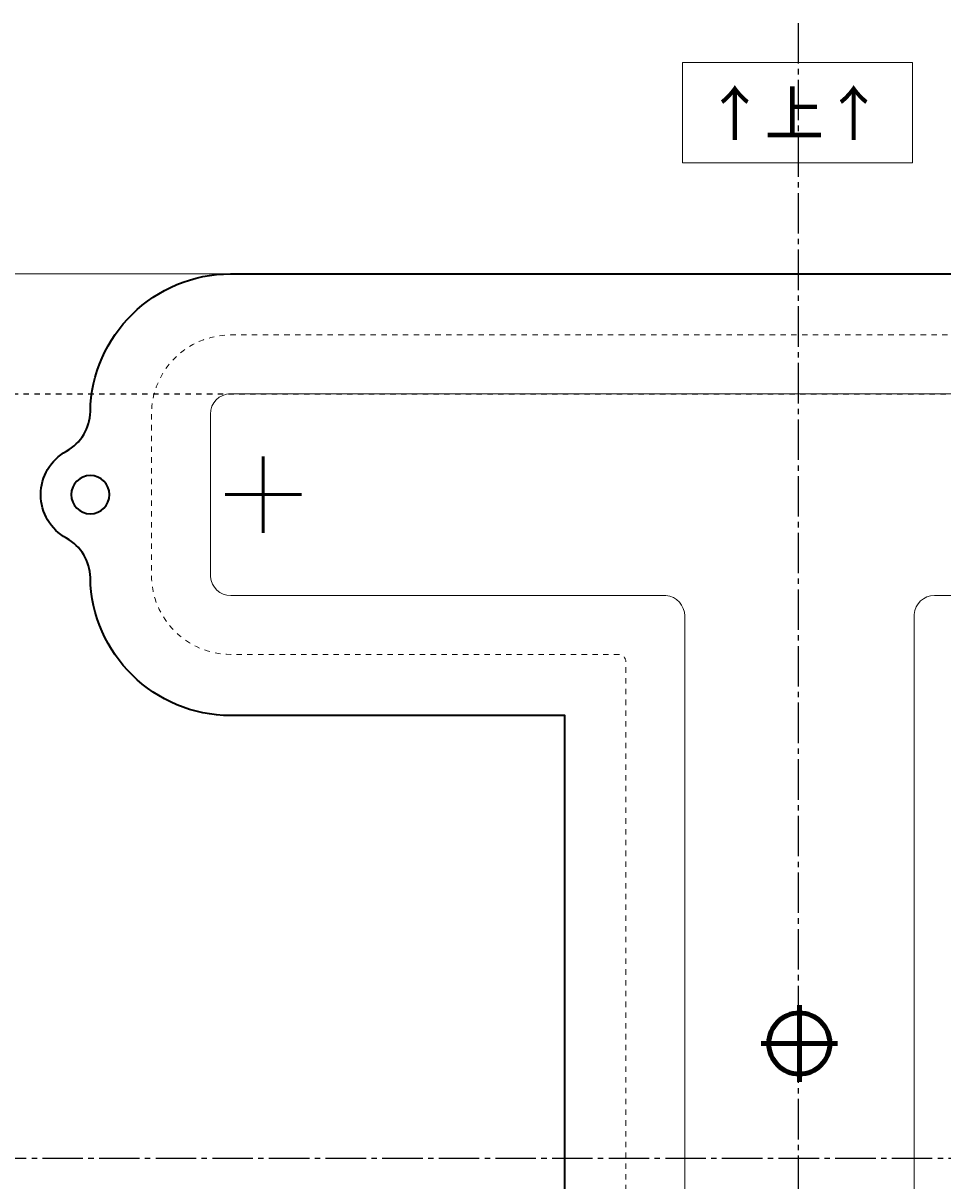
# Model space of a CAD drawing. Units: millimetres. Extents: x -307 to 113, y 697 to 994.
# Drawn here: x -198 to -78, y 842 to 994 of the extents above; entities that cross this region are included whole.
import ezdxf

# ---------------------------------------------------------------- set-up
doc = ezdxf.new("R2010")
doc.units = ezdxf.units.MM
doc.header["$MEASUREMENT"] = 0
for name, pattern in [('AI-Linetype-0', [1.411111, 0.705556, -0.705556]), ('AI-Linetype-1', [7.408333, 5.291667, -0.705556, 0.705556, -0.705556]), ('AI-Linetype-2', [7.408333, 5.291667, -0.705556, 0.705556, -0.705556]), ('AI-Linetype-4', [2.822222, 0.705556, -0.705556, 0.705556, -0.705556])]:
    doc.linetypes.add(name, pattern=pattern)
for name, color, linetype, lineweight in [('bottom', 7, 'Continuous', 0), ('cut(穴あり)', 7, 'Continuous', 0), ('H200ガイド', 7, 'Continuous', 0), ('top', 7, 'Continuous', 0), ('アンカー', 7, 'Continuous', 0), ('上', 7, 'Continuous', 0), ('中心線', 7, 'Continuous', 0), ('断面', 7, 'Continuous', 0), ('電源穴', 7, 'Continuous', 0)]:
    doc.layers.add(name, color=color, linetype=linetype, lineweight=lineweight)

msp = doc.modelspace()

# ---------------------------------------------------------------- linework, layer by layer
at = {"layer": 'bottom', "color": 254, "linetype": 'AI-Linetype-0', "lineweight": 18}
msp.add_open_spline([(-84.27, 737.3), (-78.55, 737.3), (-73.91, 741.94), (-73.91, 747.67), (-73.91, 747.67), (-73.91, 747.67), (-73.91, 747.67), (-73.91, 747.67), (-73.91, 909.91), (-73.91, 909.91), (-73.91, 910.47), (-73.46, 910.91), (-72.91, 910.91), (-72.91, 910.91), (-22.51, 910.91), (-22.51, 910.91), (-22.5, 910.91), (-22.5, 910.91), (-22.5, 910.91), (-16.78, 910.91), (-12.14, 915.56), (-12.14, 921.28), (-12.14, 921.28), (-12.14, 921.28), (-12.14, 921.28), (-12.14, 921.28), (-12.14, 942.33), (-12.14, 942.33), (-12.14, 942.33), (-12.14, 942.34), (-12.14, 942.34), (-12.14, 948.06), (-16.78, 952.7), (-22.5, 952.7), (-22.5, 952.7), (-22.5, 952.7), (-22.51, 952.7), (-22.51, 952.7), (-171, 952.7), (-171, 952.7), (-171, 952.7), (-171, 952.7), (-171, 952.7), (-176.72, 952.7), (-181.36, 948.06), (-181.36, 942.34), (-181.36, 942.34), (-181.36, 942.33), (-181.36, 942.33), (-181.36, 942.33), (-181.36, 921.28), (-181.36, 921.28), (-181.36, 921.28), (-181.36, 921.28), (-181.36, 921.28), (-181.36, 915.56), (-176.72, 910.91), (-171, 910.91), (-171, 910.91), (-171, 910.91), (-171, 910.91), (-171, 910.91), (-120.29, 910.91), (-120.29, 910.91), (-119.74, 910.91), (-119.29, 910.47), (-119.29, 909.91), (-119.29, 909.91), (-119.29, 747.67), (-119.29, 747.67), (-119.29, 747.67), (-119.29, 747.67), (-119.29, 747.67), (-119.29, 741.94), (-114.65, 737.3), (-108.93, 737.3), (-108.93, 737.3), (-108.93, 737.3), (-108.93, 737.3), (-108.93, 737.3), (-84.27, 737.3), (-84.27, 737.3), (-84.27, 737.3), (-84.27, 737.3), (-84.27, 737.3)], degree=3, knots=[0, 0, 0, 0, 1, 1, 1, 2, 2, 2, 3, 3, 3, 4, 4, 4, 5, 5, 5, 6, 6, 6, 7, 7, 7, 8, 8, 8, 9, 9, 9, 10, 10, 10, 11, 11, 11, 12, 12, 12, 13, 13, 13, 14, 14, 14, 15, 15, 15, 16, 16, 16, 17, 17, 17, 18, 18, 18, 19, 19, 19, 20, 20, 20, 21, 21, 21, 22, 22, 22, 23, 23, 23, 24, 24, 24, 25, 25, 25, 26, 26, 26, 27, 27, 27, 28, 28, 28, 28], dxfattribs=at)
at = {"layer": 'cut(穴あり)', "color": 7, "lineweight": 35}
for points, knots in [([(-108.93, 729.3), (-108.93, 729.3), (-107.57, 729.3), (-107.57, 729.3), (-105.39, 729.3), (-103.35, 728.09), (-102.3, 726.18), (-101.17, 724.11), (-98.96, 722.8), (-96.6, 722.8), (-94.24, 722.8), (-92.03, 724.11), (-90.9, 726.18), (-89.85, 728.09), (-87.81, 729.3), (-85.63, 729.3), (-85.63, 729.3), (-84.27, 729.3), (-84.27, 729.3), (-84.27, 729.3), (-84.27, 729.3), (-84.27, 729.3), (-74.13, 729.3), (-65.91, 737.52), (-65.91, 747.67), (-65.91, 747.67), (-65.91, 747.67), (-65.91, 747.67), (-65.91, 747.67), (-65.91, 902.91), (-65.91, 902.91), (-65.91, 902.91), (-22.51, 902.91), (-22.51, 902.91), (-22.51, 902.91), (-22.5, 902.91), (-22.5, 902.91), (-12.5, 902.91), (-4.32, 910.95), (-4.14, 920.95), (-4.1, 923.09), (-2.9, 925.08), (-1.02, 926.1), (1.05, 927.24), (2.36, 929.45), (2.36, 931.81), (2.36, 934.17), (1.05, 936.38), (-1.02, 937.51), (-2.9, 938.54), (-4.1, 940.53), (-4.14, 942.67), (-4.32, 952.67), (-12.5, 960.7), (-22.5, 960.7), (-22.5, 960.7), (-22.51, 960.7), (-22.51, 960.7), (-22.51, 960.7), (-171, 960.7), (-171, 960.7), (-171, 960.7), (-171, 960.7), (-171, 960.7), (-181, 960.7), (-189.18, 952.67), (-189.36, 942.67), (-189.4, 940.53), (-190.6, 938.54), (-192.48, 937.51), (-194.55, 936.38), (-195.86, 934.17), (-195.86, 931.81), (-195.86, 929.45), (-194.55, 927.24), (-192.48, 926.1), (-190.6, 925.08), (-189.4, 923.09), (-189.36, 920.95), (-189.18, 910.95), (-181, 902.91), (-171, 902.91), (-171, 902.91), (-171, 902.91), (-171, 902.91), (-171, 902.91), (-127.29, 902.91), (-127.29, 902.91), (-127.29, 902.91), (-127.29, 747.67), (-127.29, 747.67), (-127.29, 747.67), (-127.29, 747.67), (-127.29, 747.67), (-127.29, 737.52), (-119.07, 729.3), (-108.93, 729.3), (-108.93, 729.3), (-108.93, 729.3), (-108.93, 729.3)], [0, 0, 0, 0, 1, 1, 1, 2, 2, 2, 3, 3, 3, 4, 4, 4, 5, 5, 5, 6, 6, 6, 7, 7, 7, 8, 8, 8, 9, 9, 9, 10, 10, 10, 11, 11, 11, 12, 12, 12, 13, 13, 13, 14, 14, 14, 15, 15, 15, 16, 16, 16, 17, 17, 17, 18, 18, 18, 19, 19, 19, 20, 20, 20, 21, 21, 21, 22, 22, 22, 23, 23, 23, 24, 24, 24, 25, 25, 25, 26, 26, 26, 27, 27, 27, 28, 28, 28, 29, 29, 29, 30, 30, 30, 31, 31, 31, 32, 32, 32, 33, 33, 33, 33]), ([(-189.36, 929.31), (-190.74, 929.31), (-191.86, 930.43), (-191.86, 931.81), (-191.86, 933.19), (-190.74, 934.31), (-189.36, 934.31), (-187.98, 934.31), (-186.86, 933.19), (-186.86, 931.81), (-186.86, 930.43), (-187.98, 929.31), (-189.36, 929.31)], [0, 0, 0, 0, 1, 1, 1, 2, 2, 2, 3, 3, 3, 4, 4, 4, 4])]:
    msp.add_open_spline(points, degree=3, knots=knots, dxfattribs=at)
at = {"layer": 'H200ガイド', "color": 7, "linetype": 'AI-Linetype-2', "lineweight": 25}
msp.add_line((-96.75, 993.5), (-96.75, 764.5), dxfattribs=at)
at = {"layer": 'H200ガイド', "color": 7, "linetype": 'AI-Linetype-4', "lineweight": 25}
msp.add_line((-306.75, 945), (113.25, 945), dxfattribs=at)
at = {"layer": 'top', "color": 253, "lineweight": 18}
msp.add_open_spline([(-81.61, 747.67), (-81.61, 747.67), (-81.6, 916.15), (-81.6, 916.15), (-81.49, 917.54), (-80.33, 918.61), (-78.94, 918.61), (-78.94, 918.61), (-22.3, 918.62), (-22.3, 918.62), (-20.92, 918.73), (-19.84, 919.89), (-19.84, 921.28), (-19.84, 921.28), (-19.85, 942.54), (-19.85, 942.54), (-19.95, 943.92), (-21.12, 945), (-22.51, 945), (-22.51, 945), (-171, 945), (-171, 945), (-172.47, 945), (-173.66, 943.81), (-173.66, 942.33), (-173.66, 942.33), (-173.65, 921.07), (-173.65, 921.07), (-173.55, 919.69), (-172.38, 918.61), (-171, 918.61), (-171, 918.61), (-114.05, 918.61), (-114.05, 918.61), (-112.67, 918.5), (-111.59, 917.33), (-111.59, 915.95), (-111.59, 915.95), (-111.59, 747.46), (-111.59, 747.46), (-111.48, 746.08), (-110.31, 745), (-108.93, 745), (-108.93, 745), (-84.07, 745.01), (-84.07, 745.01), (-82.69, 745.12), (-81.61, 746.28), (-81.61, 747.67)], degree=3, knots=[0, 0, 0, 0, 1, 1, 1, 2, 2, 2, 3, 3, 3, 4, 4, 4, 5, 5, 5, 6, 6, 6, 7, 7, 7, 8, 8, 8, 9, 9, 9, 10, 10, 10, 11, 11, 11, 12, 12, 12, 13, 13, 13, 14, 14, 14, 15, 15, 15, 16, 16, 16, 16], dxfattribs=at)
at = {"layer": 'アンカー', "color": 251, "lineweight": 53}
for p, q in [((-166.74, 926.81), (-166.74, 936.81)), ((-171.74, 931.81), (-161.74, 931.81))]:
    msp.add_line(p, q, dxfattribs=at)
at = {"layer": '上'}
msp.add_lwpolyline([(-81.8, 988.36), (-111.9, 988.36), (-111.9, 975.21), (-81.8, 975.21)], close=True, dxfattribs=at)
at = {"layer": '中心線', "color": 7, "linetype": 'AI-Linetype-1', "lineweight": 25}
msp.add_line((-306.75, 845), (113.25, 845), dxfattribs=at)
at = {"layer": '断面', "color": 29, "lineweight": 18}
msp.add_line((-306.75, 960.7), (113.25, 960.7), dxfattribs=at)
at = {"layer": '電源穴', "color": 251, "lineweight": 100}
for p, q in [((-96.6, 855), (-96.6, 865)), ((-101.6, 860), (-91.6, 860))]:
    msp.add_line(p, q, dxfattribs=at)
msp.add_circle((-96.6, 860), 4, dxfattribs=at)

# ---------------------------------------------------------------- texts
at = {"layer": '上', "insert": (-108.93, 978.83), "char_height": 0.2, "attachment_point": 7}
msp.add_mtext('\\C7;\\FA-OTF Shin Go Pro B|b0|i0|c128;\\H5.696928;\\W1.000000;↑上↑', dxfattribs=at)

doc.saveas('drawing.dxf')
